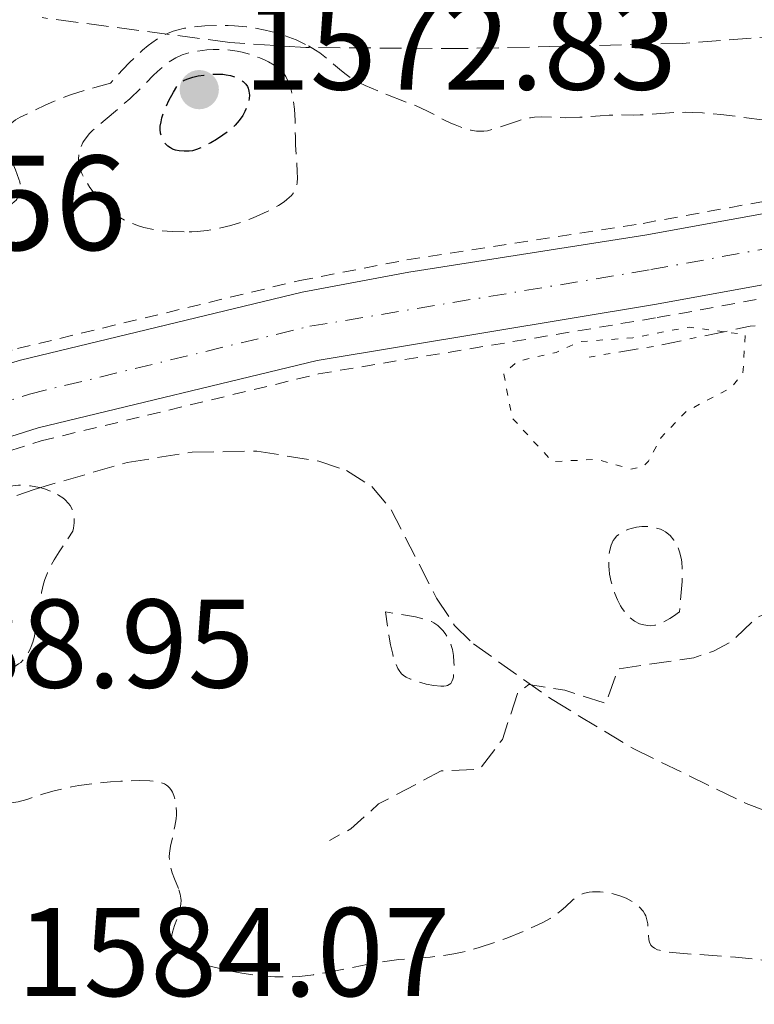
# Model space of a CAD drawing. Units: metres. Extents: x 678934 to 681820, y 4758527 to 4759971.
# Drawn here: x 680442 to 680500, y 4758998 to 4759076 of the extents above; entities that cross this region are included whole.
import ezdxf

# ---------------------------------------------------------------- set-up
doc = ezdxf.new("R2010")
doc.units = ezdxf.units.M
doc.header["$MEASUREMENT"] = 0
for name, pattern in [('DGN Style 2', [1.7399219301090239, 1.043953158065414, -0.6959687720436097]), ('DGN Style 3', [2.435890702152634, 1.739921930109024, -0.6959687720436097]), ('DGN Style 4', [2.7856150101045474, 1.391937544087219, -0.6959687720436097, 0.001739921930109024, -0.6959687720436097]), ('DGN Style 5', [1.217945351076317, 0.5219765790327072, -0.6959687720436097]), ('DGN Style 7', [3.4798438602180486, 1.565929737098122, -0.6959687720436097, 0.5219765790327072, -0.6959687720436097])]:
    doc.linetypes.add(name, pattern=pattern)
for name, color, linetype, lineweight in [('Carretera', 9, 'Continuous', 0), ('Cota de punto acotado terreno', 7, 'Continuous', 0), ('Curva de nivel auxiliar', 30, 'DGN Style 5', 0), ('Curva de nivel de depresión auxiliar', 9, 'DGN Style 3', 0), ('Curva de nivel de depresión directora', 30, 'DGN Style 3', 30), ('Curva de nivel de depresión intermedia', 30, 'DGN Style 3', 0), ('Eje de carretera', 7, 'DGN Style 4', 0), ('Escarpado', 30, 'DGN Style 7', 0), ('Línea blanca (vial)', 7, 'Continuous', 13), ('Línea de cuneta (fondo)', 4, 'DGN Style 2', 0), ('Punto acotado terreno (símbolo)', 7, 'Continuous', 0), ('Texto de Punto Kilométrico carretera', 7, 'Continuous', 0), ('Zona arbolada', 92, 'DGN Style 3', 0)]:
    doc.layers.add(name, color=color, linetype=linetype, lineweight=lineweight)
doc.styles.add('Style-Arial', font='arial.ttf')

# ---------------------------------------------------------------- blocks, each defined once
blk = doc.blocks.new('5PATER')
at = {"layer": 'Punto acotado terreno (símbolo)', "linetype": 'Continuous', "lineweight": 0}
h = blk.add_hatch(color=51, dxfattribs=at)
edge = h.paths.add_edge_path()
edge.add_ellipse((0, 0), major_axis=(-0.1095731443231308, -0.1110710700762829), ratio=0.9994222409660317, start_angle=0, end_angle=360)

msp = doc.modelspace()

# ---------------------------------------------------------------- linework, layer by layer
at = {"layer": 'Carretera', "color": 9, "linetype": 'Continuous', "lineweight": 0}
for points in [[(680609.120000001, 4759081.449999999, 1577.220000000001), (680587.3599999994, 4759073.74, 1577.399999999994), (680564.1499999993, 4759067.130000001, 1577.979999999996), (680551.7300000006, 4759064.449999998, 1578.910000000004), (680526.9100000011, 4759060.09, 1580.240000000005), (680492.5399999984, 4759053.84, 1580.490000000005), (680465.5899999988, 4759049.359999998, 1582.029999999999), (680443.4299999992, 4759044.01, 1583.149999999994), (680421.1000000021, 4759036.929999999, 1584.779999999999), (680403.5, 4759030.100000001, 1586.029999999999), (680389.9300000002, 4759023.910000001, 1586.889999999999), (680368.0900000002, 4759012.63, 1588.199999999997), (680328.5900000001, 4758990.810000001, 1591.410000000004), (680307.1799999994, 4758978.98, 1592.539999999994), (680291.39, 4758970.910000001, 1593.089999999997), (680288.6999999988, 4758969.63, 1593.080000000002), (680273.1399999999, 4758962.230000001, 1593.050000000003), (680260.2600000006, 4758956.829999999, 1593.529999999999), (680253.1400000015, 4758954.100000001, 1593.669999999998), (680232.5700000012, 4758946.560000001, 1593.050000000003)], [(680230.839999999, 4758951.869999999, 1593.050000000003), (680251.1999999993, 4758959.29, 1593.669999999998), (680270.88, 4758967.290000002, 1593.050000000003), (680275.3200000012, 4758969.399999999, 1593.059999999998), (680288.9400000025, 4758975.880000002, 1593.089999999997), (680304.5799999975, 4758983.87, 1592.539999999994), (680325.9100000003, 4758995.649999999, 1591.410000000004), (680365.4799999995, 4759017.51, 1588.199999999997), (680387.5100000018, 4759028.88, 1586.889999999999), (680401.3500000021, 4759035.21, 1586.029999999999), (680419.2000000001, 4759042.13, 1584.779999999999), (680430.6399999995, 4759045.980000001, 1583.970000000001), (680442.0100000021, 4759049.37, 1583.149999999994), (680464.3999999975, 4759054.770000001, 1582.029999999999), (680472.870000001, 4759056.380000002, 1581.559999999998), (680491.6299999988, 4759059.300000001, 1580.490000000005), (680525.9299999998, 4759065.540000002, 1580.240000000005), (680550.670000001, 4759069.88, 1578.910000000004), (680562.8599999994, 4759072.510000001, 1577.979999999996), (680574.7100000004, 4759075.689999999, 1577.619999999995), (680585.6200000005, 4759078.99, 1577.399999999994)]]:
    msp.add_polyline3d(points, dxfattribs=at)
at = {"layer": 'Curva de nivel auxiliar', "color": 30, "linetype": 'DGN Style 5', "lineweight": 0, "elevation": 1582.500000000001, "flags": 128}
msp.add_lwpolyline([(680497.9246527513, 4759051.636221107), (680495.1399999997, 4759052.010000001), (680490.6700000016, 4759051.159999998), (680486.4800000006, 4759050.850000001), (680484.5700000017, 4759049.999999999), (680481.5000000006, 4759049.289999999), (680480.420000001, 4759048.28), (680481.0800000004, 4759044.789999999), (680484.27, 4759041.330000001), (680487.8399999996, 4759041.500000001), (680490.5199999996, 4759040.73), (680491.4900000019, 4759040.91), (680491.9099999999, 4759041.349999999), (680492.9200000003, 4759043.250000001), (680494.9299999997, 4759045.329999999), (680498.4800000013, 4759047.199999998), (680499.42, 4759048.359999998), (680499.6100000001, 4759051.409999999), (680497.9246527513, 4759051.636221107)], dxfattribs=at)
at = {"layer": 'Curva de nivel de depresión auxiliar', "color": 9, "linetype": 'DGN Style 3', "lineweight": 0, "elevation": 1582.5, "flags": 128}
msp.add_lwpolyline([(680540.5643441797, 4759059.331914077), (680537.2000000014, 4759057.23), (680530.5200000004, 4759055.49), (680528.1399999999, 4759053.159999999), (680525.5000000001, 4759049.279999999), (680525.2800000011, 4759048.210000001), (680524.3500000013, 4759046.95), (680523.5100000009, 4759046.259999999), (680521.9000000015, 4759046.579999999), (680520.4000000017, 4759046.470000001), (680519.3700000013, 4759046), (680518.8000000013, 4759045.32), (680518.7099999997, 4759043.600000001), (680517.9299999997, 4759041.259999999), (680518.2400000002, 4759039.38), (680519.5000000009, 4759036.720000001), (680522.0500000013, 4759032.779999999), (680522.5400000009, 4759032.31), (680525.5700000017, 4759031.34), (680525.9900000019, 4759030.180000001), (680525.5100000014, 4759029.220000001), (680524.6200000017, 4759028.82), (680521.5900000008, 4759030.359999998), (680520.4199999997, 4759030.000000001), (680519.5000000009, 4759029.279999998), (680518.6800000007, 4759029.180000001), (680516.6300000009, 4759030.189999999), (680514.4699999995, 4759030.329999999), (680507.5300000015, 4759027.24), (680504.5800000011, 4759029.029999998), (680501.4699999997, 4759029.369999998), (680500.4999999997, 4759028.92), (680498.4700000001, 4759026.99), (680497.0700000009, 4759026.279999999), (680495.5100000007, 4759025.74), (680489.5100000015, 4759024.859999999), (680488.5200000014, 4759022.119999999), (680485.2700000014, 4759023.159999998), (680482.4100000004, 4759023.619999999), (680481.5000000006, 4759022.91), (680480.3099999992, 4759019.259999998), (680478.5099999999, 4759016.9), (680475.440000001, 4759016.75), (680470.4700000001, 4759014.130000001), (680468.2599999994, 4759012.15), (680466.5600000008, 4759011.24)], dxfattribs=at)
at = {"layer": 'Curva de nivel de depresión directora', "color": 30, "linetype": 'DGN Style 3', "lineweight": 30, "elevation": 1575, "flags": 128}
msp.add_lwpolyline([(680455.0299999993, 4759065.970000002), (680454.6099999992, 4759066), (680454.3200000008, 4759066.060000001), (680454.0899999985, 4759066.15), (680453.9299999997, 4759066.240000002), (680453.7300000007, 4759066.369999999), (680453.5899999999, 4759066.500000001), (680453.4400000002, 4759066.680000001), (680453.2999999993, 4759066.920000001), (680453.2100000001, 4759067.130000002), (680453.1499999996, 4759067.400000002), (680453.1200000006, 4759067.699999999), (680453.1200000006, 4759067.960000001), (680453.1799999987, 4759068.32), (680453.239999999, 4759068.62), (680453.3799999999, 4759069.020000001), (680453.5899999999, 4759069.539999999), (680453.8099999989, 4759070.000000001), (680454.1699999988, 4759070.660000001), (680454.6000000002, 4759071.390000002), (680454.779999999, 4759071.500000001), (680455.0199999983, 4759071.619999999), (680455.3899999993, 4759071.760000001), (680455.7000000001, 4759071.860000002), (680456.1400000004, 4759071.960000002), (680456.5800000007, 4759072.02), (680457.1999999997, 4759072.090000001), (680457.7199999985, 4759072.100000001), (680458.0800000003, 4759072.090000001), (680458.3499999986, 4759072.050000001), (680458.6900000006, 4759071.980000001), (680458.9400000009, 4759071.920000002), (680459.2400000005, 4759071.800000001), (680459.5099999986, 4759071.66), (680459.7099999998, 4759071.520000001), (680459.9199999999, 4759071.300000003), (680460.0400000006, 4759071.130000004), (680460.0999999987, 4759070.990000002), (680460.1700000003, 4759070.760000002), (680460.1999999994, 4759070.430000001), (680460.1900000004, 4759070.170000001), (680460.1500000001, 4759069.960000001), (680460.0400000006, 4759069.600000001), (680459.8499999985, 4759069.140000001), (680459.6699999997, 4759068.810000002), (680459.3900000001, 4759068.42), (680459.0700000006, 4759068.050000003), (680458.8400000003, 4759067.820000002), (680458.5599999987, 4759067.59), (680458.0899999995, 4759067.240000002), (680457.5799999997, 4759066.900000001), (680457.1500000006, 4759066.65), (680456.5599999982, 4759066.350000001), (680456.0099999984, 4759066.119999999), (680455.6699999986, 4759066.010000002), (680455.4200000005, 4759065.980000001), (680455.0299999993, 4759065.970000002)], dxfattribs=at)
at = {"layer": 'Curva de nivel de depresión intermedia', "color": 30, "linetype": 'DGN Style 3', "lineweight": 0, "flags": 128}
for points, elevation in [([(680464.890000001, 4759074.349999999), (680465.4499999997, 4759074.009999999), (680465.8000000007, 4759073.779999998), (680466.4400000023, 4759073.289999999), (680466.8800000005, 4759072.9), (680467.5100000006, 4759072.349999999), (680467.8800000016, 4759072.069999998), (680468.5499999999, 4759071.630000001), (680468.9400000012, 4759071.419999998), (680469.3900000004, 4759071.199999999), (680470.4000000008, 4759070.759999999), (680473.3900000014, 4759069.599999999), (680474.3500000003, 4759069.17), (680475.5999999997, 4759068.499999999), (680476.2200000011, 4759068.210000001), (680476.5600000009, 4759068.07), (680477.0800000017, 4759067.869999999), (680477.8100000003, 4759067.659999999), (680478.2400000017, 4759067.580000001), (680478.4400000006, 4759067.560000001), (680478.8400000008, 4759067.569999999), (680479.1200000001, 4759067.609999999), (680479.7400000015, 4759067.779999999), (680481.5800000011, 4759068.400000001), (680482.2300000016, 4759068.58), (680482.5500000011, 4759068.640000001), (680482.8500000007, 4759068.680000001), (680483.4400000008, 4759068.709999999), (680484.6400000011, 4759068.649999999), (680485.3200000006, 4759068.640000001), (680486.4699999995, 4759068.680000001), (680488.0800000011, 4759068.800000001), (680488.8000000007, 4759068.84), (680489.7199999995, 4759068.859999999), (680490.7499999999, 4759068.850000001), (680491.2500000005, 4759068.859999999), (680493.9300000004, 4759069.050000002), (680494.8700000015, 4759069.069999999), (680495.380000001, 4759069.060000001), (680496.2200000016, 4759069.020000001), (680497.660000001, 4759068.899999999), (680501.1500000001, 4759068.449999998), (680502.3200000013, 4759068.339999998), (680502.8800000001, 4759068.31), (680503.4099999999, 4759068.289999999), (680504.4300000013, 4759068.32), (680505.4400000017, 4759068.42), (680506.1500000001, 4759068.529999998), (680507.7400000016, 4759068.850000001), (680510.7100000001, 4759069.529999999), (680512.3700000007, 4759069.869999999), (680514.0700000017, 4759070.140000001), (680514.9200000011, 4759070.24), (680515.7600000014, 4759070.31), (680516.3100000013, 4759070.34), (680517.390000001, 4759070.369999998), (680518.9199999998, 4759070.350000001), (680520.7400000015, 4759070.29), (680521.5300000005, 4759070.259999998), (680522.4500000014, 4759070.259999998), (680522.8600000005, 4759070.279999998), (680523.4200000014, 4759070.33), (680524.2000000015, 4759070.46), (680524.5800000015, 4759070.550000001), (680525.3300000003, 4759070.8), (680526.1200000015, 4759071.140000002), (680526.6700000013, 4759071.409999999), (680527.3900000011, 4759071.800000001), (680527.7500000009, 4759072.009999999), (680528.4999999999, 4759072.509999999), (680528.8399999995, 4759072.76), (680529.1700000003, 4759073.01), (680529.7500000015, 4759073.529999998), (680530.2900000003, 4759074.060000001), (680531.0200000011, 4759074.82), (680531.4099999999, 4759075.220000001), (680532.2900000006, 4759076.07), (680532.7700000012, 4759076.51), (680533.510000001, 4759077.13), (680534.2599999999, 4759077.679999999), (680534.6399999999, 4759077.920000001), (680535.0100000009, 4759078.140000001), (680535.7199999995, 4759078.48), (680536.4000000011, 4759078.740000002), (680536.8100000002, 4759078.869999998), (680537.5400000011, 4759079.060000001), (680538.4100000006, 4759079.250000001), (680538.8200000018, 4759079.3), (680539.5500000005, 4759079.34), (680541.6600000005, 4759079.349999999), (680542.9200000011, 4759079.42), (680544.2100000009, 4759079.57), (680545.4100000011, 4759079.730000001), (680546.0300000003, 4759079.789999999), (680547.0200000005, 4759079.850000001), (680547.53, 4759079.859999998), (680548.5899999996, 4759079.829999999), (680550.6300000005, 4759079.710000001), (680551.5100000009, 4759079.659999999), (680552.5999999995, 4759079.669999998), (680553.8900000014, 4759079.749999999)], 1585), ([(680417.9500000001, 4759066.619999999), (680418.8200000017, 4759066.729999999), (680420.3400000016, 4759066.949999998), (680420.7900000009, 4759066.98), (680421.0000000009, 4759066.98), (680421.41, 4759066.939999999), (680421.6100000012, 4759066.890000001), (680421.9000000019, 4759066.789999999), (680422.1699999999, 4759066.640000001), (680422.350000001, 4759066.519999999), (680422.6900000008, 4759066.230000001), (680423.0100000004, 4759065.909999998), (680423.6200000006, 4759065.24), (680424.0400000009, 4759064.8), (680424.2400000021, 4759064.63), (680424.6399999999, 4759064.359999999), (680425.030000001, 4759064.160000001), (680425.5700000019, 4759063.92), (680425.8600000002, 4759063.779999998), (680426.3200000006, 4759063.529999998), (680427.0000000002, 4759063.130000001), (680427.3800000001, 4759062.930000001), (680428.0100000005, 4759062.640000001), (680428.3600000015, 4759062.520000001), (680428.7300000002, 4759062.410000001), (680429.5100000004, 4759062.240000002), (680430.3200000017, 4759062.140000001), (680430.8500000014, 4759062.09), (680431.8300000004, 4759062.08), (680432.7400000001, 4759062.140000001), (680433.4100000006, 4759062.209999999), (680433.7200000014, 4759062.220000001), (680434.1600000017, 4759062.199999998), (680434.3899999997, 4759062.16), (680434.8500000001, 4759062.04), (680435.9700000001, 4759061.710000001), (680436.6800000007, 4759061.559999999), (680437.5200000012, 4759061.460000001), (680438.1200000002, 4759061.420000001), (680438.9299999994, 4759061.409999999), (680439.3300000017, 4759061.420000001), (680440.1299999997, 4759061.480000001), (680440.4699999995, 4759061.53), (680440.7700000012, 4759061.590000001), (680440.940000001, 4759061.640000001), (680441.2200000006, 4759061.749999999), (680441.3300000001, 4759061.81), (680441.5199999999, 4759061.949999998), (680441.6600000008, 4759062.09), (680441.8500000008, 4759062.399999999), (680441.9700000014, 4759062.71), (680442.0000000005, 4759062.890000002), (680442.0099999994, 4759063.180000001), (680441.9500000014, 4759063.539999999), (680441.890000001, 4759063.75), (680441.6100000016, 4759064.500000001), (680441.16, 4759065.66), (680440.9800000013, 4759066.230000001), (680440.9299999998, 4759066.49), (680440.8800000006, 4759066.99), (680440.9100000019, 4759067.42), (680440.9800000013, 4759067.679999999), (680441.0400000016, 4759067.829999999), (680441.2000000003, 4759068.109999998), (680441.320000001, 4759068.24), (680441.6100000016, 4759068.460000001), (680441.9800000003, 4759068.67), (680442.6200000019, 4759068.970000001), (680442.9999999997, 4759069.159999998), (680443.9699999997, 4759069.640000001), (680444.6400000004, 4759069.930000001), (680445.4900000019, 4759070.27), (680446.0000000015, 4759070.449999998), (680447.2100000007, 4759070.84), (680447.9300000004, 4759071.05), (680449.1599999998, 4759071.390000001), (680450.1299999999, 4759072.449999999), (680450.6999999998, 4759073.039999999), (680451.0599999997, 4759073.390000001), (680451.7200000013, 4759074), (680452.1700000007, 4759074.369999999), (680452.4500000001, 4759074.59), (680452.9700000008, 4759074.949999998), (680453.2200000011, 4759075.100000001), (680453.6900000004, 4759075.34), (680454.1399999999, 4759075.509999999), (680454.4400000015, 4759075.599999998), (680455.0400000005, 4759075.739999999), (680455.5600000013, 4759075.830000001), (680456.6500000021, 4759075.939999998), (680457.7699999998, 4759075.980000001), (680458.5200000008, 4759075.969999999), (680459.0100000004, 4759075.939999998), (680459.9700000014, 4759075.859999999), (680460.49, 4759075.779999999), (680461.4600000001, 4759075.599999998), (680462.3499999996, 4759075.369999998), (680462.9100000006, 4759075.199999998), (680463.9099999998, 4759074.82), (680464.2500000016, 4759074.659999999), (680464.890000001, 4759074.349999999)], 1585), ([(680455.0100000014, 4759059.569999999), (680454.0599999994, 4759059.59), (680453.1300000016, 4759059.680000001), (680452.6800000002, 4759059.739999999), (680451.8100000008, 4759059.930000001), (680451.4000000017, 4759060.050000001), (680450.8099999994, 4759060.260000001), (680450.2800000019, 4759060.5), (680449.950000001, 4759060.689999999), (680449.360000001, 4759061.09), (680449.0900000005, 4759061.310000001), (680448.61, 4759061.76), (680448.1900000019, 4759062.220000001), (680447.9500000007, 4759062.529999999), (680447.5300000003, 4759063.099999999), (680447.060000001, 4759063.859999999), (680446.8900000011, 4759064.199999999), (680446.7100000001, 4759064.670000001), (680446.6600000008, 4759064.890000001), (680446.6200000006, 4759065.350000001), (680446.6600000008, 4759065.770000001), (680446.7000000012, 4759065.989999999), (680446.8200000017, 4759066.32), (680446.9800000006, 4759066.66), (680447.0800000011, 4759066.83), (680447.3300000014, 4759067.179999998), (680447.4800000011, 4759067.349999998), (680447.7300000016, 4759067.619999998), (680448.030000001, 4759067.889999999), (680448.7300000007, 4759068.48), (680449.9600000001, 4759069.500000001), (680450.6999999998, 4759070.149999999), (680451.5400000003, 4759070.940000001), (680451.9900000017, 4759071.390000001), (680452.5500000005, 4759071.98), (680452.8900000004, 4759072.310000001), (680453.5200000006, 4759072.849999999), (680453.8200000002, 4759073.07), (680454.360000001, 4759073.400000001), (680454.8700000007, 4759073.630000001), (680455.2000000015, 4759073.740000002), (680455.8400000008, 4759073.890000001), (680456.4900000012, 4759073.989999999), (680456.8300000009, 4759074.020000001), (680457.3300000017, 4759074.060000001), (680458.0900000016, 4759074.060000001), (680458.8600000005, 4759073.989999999), (680459.2400000005, 4759073.929999999), (680459.6200000005, 4759073.850000001), (680460.3500000013, 4759073.640000001), (680461.0399999998, 4759073.390000001), (680461.4600000001, 4759073.2), (680461.7100000003, 4759073.07), (680462.1600000019, 4759072.82), (680462.3699999996, 4759072.679999999), (680462.7100000017, 4759072.399999999), (680462.9599999997, 4759072.119999998), (680463.0900000017, 4759071.91), (680463.2999999997, 4759071.460000001), (680463.4900000017, 4759070.929999999), (680463.57, 4759070.619999998), (680463.6700000007, 4759070.130000001), (680463.78, 4759069.319999999), (680463.8300000015, 4759068.41), (680463.8600000006, 4759067.119999998), (680463.8800000007, 4759066.470000001), (680463.940000001, 4759065.509999999), (680464.0100000004, 4759064.349999999), (680464.0199999993, 4759063.869999998), (680463.9900000002, 4759063.470000001), (680463.9600000011, 4759063.289999999), (680463.8700000017, 4759062.989999999), (680463.7900000013, 4759062.810000001), (680463.7199999997, 4759062.690000001), (680463.540000001, 4759062.470000001), (680463.19, 4759062.130000001), (680462.9599999997, 4759061.949999998), (680462.5199999994, 4759061.67), (680461.6100000021, 4759061.179999999), (680460.500000001, 4759060.679999999), (680459.8399999995, 4759060.430000001), (680458.7400000021, 4759060.079999999), (680457.9400000018, 4759059.880000001), (680457.5199999993, 4759059.8), (680456.86, 4759059.689999999), (680456.0500000009, 4759059.61), (680455.6399999995, 4759059.579999999), (680455.0100000014, 4759059.569999999)], 1580), ([(680444.4000000011, 4759038.970000001), (680443.9100000015, 4759039.149999999), (680443.5200000004, 4759039.259999999), (680442.8200000008, 4759039.399999999), (680442.2199999995, 4759039.46), (680441.8500000008, 4759039.449999998), (680441.1800000002, 4759039.369999998), (680440.4699999995, 4759039.209999999), (680439.4300000002, 4759038.970000001), (680438.820000002, 4759038.880000001), (680437.7100000011, 4759038.789999999), (680435.9800000011, 4759038.7), (680435.0500000013, 4759038.630000001), (680433.7900000006, 4759038.49), (680433.1400000004, 4759038.38), (680432.15, 4759038.189999998), (680431.1399999999, 4759037.939999999), (680430.6300000001, 4759037.800000002), (680429.0499999998, 4759037.289999999), (680426.9600000001, 4759036.59), (680425.9600000008, 4759036.279999999), (680425.4900000015, 4759036.160000001), (680424.5900000007, 4759035.96), (680423.7800000015, 4759035.83), (680423.2800000008, 4759035.77), (680422.4400000004, 4759035.720000001), (680421.9900000012, 4759035.73), (680421.8100000002, 4759035.759999998), (680421.5799999998, 4759035.83), (680421.41, 4759035.949999998), (680421.2800000004, 4759036.239999999), (680421.2600000004, 4759036.38), (680421.2800000004, 4759036.619999999), (680421.3400000007, 4759036.909999999), (680421.5599999998, 4759037.619999998), (680421.7000000007, 4759037.980000001), (680422.0500000014, 4759038.77), (680422.3700000012, 4759039.399999999), (680422.9299999999, 4759040.4), (680423.2300000016, 4759040.899999999), (680423.8799999999, 4759041.9), (680425.7000000017, 4759044.560000001), (680426.8100000002, 4759046.269999999), (680427.1200000008, 4759046.670000001), (680427.2800000019, 4759046.840000001), (680427.4600000007, 4759046.999999999), (680427.8499999996, 4759047.300000001), (680428.2899999999, 4759047.58), (680428.9699999995, 4759047.989999999), (680429.3600000006, 4759048.220000001), (680430.6300000001, 4759049.050000001), (680431.2600000005, 4759049.5), (680432.0700000018, 4759050.130000001), (680432.4299999995, 4759050.449999998), (680432.5600000013, 4759050.600000001), (680432.7000000001, 4759050.800000001), (680432.7600000004, 4759050.989999999), (680432.7100000011, 4759051.199999999), (680432.5999999993, 4759051.34), (680432.4400000006, 4759051.460000001), (680432.2199999993, 4759051.59), (680431.6200000005, 4759051.829999999), (680430.8899999994, 4759052.050000001), (680430.3500000007, 4759052.180000001), (680429.26, 4759052.390000001), (680428.5900000016, 4759052.48), (680428.2600000009, 4759052.5), (680427.7900000014, 4759052.509999999), (680427.3300000011, 4759052.489999998), (680427.1100000021, 4759052.46), (680426.6600000004, 4759052.369999998), (680426.4300000002, 4759052.300000001), (680426.0900000005, 4759052.180000001), (680425.7500000007, 4759052.039999999), (680425.0600000002, 4759051.680000001), (680423.2400000006, 4759050.56), (680423.0000000015, 4759050.430000001), (680422.6100000005, 4759050.249999999), (680422.2800000017, 4759050.159999999), (680422.0700000017, 4759050.140000001), (680421.6800000004, 4759050.180000001), (680421.3699999999, 4759050.249999999), (680420.9299999995, 4759050.350000001), (680420.7000000015, 4759050.380000001), (680420.3700000006, 4759050.380000001), (680420.2200000009, 4759050.350000001), (680420.0599999999, 4759050.300000001), (680419.7500000015, 4759050.130000001), (680419.0099999994, 4759049.679999999), (680418.5199999999, 4759049.46), (680418.2200000006, 4759049.359999999), (680417.5300000019, 4759049.179999999), (680416.4099999999, 4759048.890000001), (680415.7700000006, 4759048.689999999), (680415.0599999998, 4759048.430000001), (680414.6900000012, 4759048.28), (680414.1100000021, 4759048.019999999), (680412.8600000005, 4759047.399999999), (680411.1200000015, 4759046.489999999), (680410.2499999999, 4759046.060000001), (680409.3900000014, 4759045.66)], 1585), ([(680454.5800000001, 4759007.419999998), (680454.2500000015, 4759008.189999999), (680454.0700000006, 4759008.659999999), (680453.980000001, 4759008.939999999), (680453.8800000005, 4759009.439999999), (680453.8400000002, 4759009.939999999), (680453.8600000005, 4759010.230000001), (680453.9400000009, 4759010.789999999), (680454.2900000017, 4759012.369999999), (680454.3800000012, 4759012.96), (680454.4000000014, 4759013.259999999), (680454.4100000003, 4759013.51), (680454.3900000001, 4759013.999999999), (680454.3400000009, 4759014.34), (680454.2000000001, 4759014.810000001), (680454.0800000017, 4759015.080000001), (680454.0100000001, 4759015.21), (680453.8800000005, 4759015.38), (680453.7199999995, 4759015.55), (680453.6200000012, 4759015.619999999), (680453.4600000002, 4759015.720000001), (680453.1800000009, 4759015.829999999), (680453.0100000009, 4759015.880000001), (680452.630000001, 4759015.939999999), (680452.2900000013, 4759015.970000001), (680451.4500000009, 4759015.99), (680449.9900000013, 4759015.939999999), (680449.170000001, 4759015.880000001), (680447.9000000014, 4759015.76), (680446.6600000008, 4759015.59), (680446.0799999997, 4759015.489999999), (680445.540000001, 4759015.38), (680444.5799999998, 4759015.15), (680443.7700000008, 4759014.899999999), (680442.8800000012, 4759014.609999999), (680442.5100000001, 4759014.48), (680441.8300000007, 4759014.300000001), (680441.4500000007, 4759014.24), (680441.2200000006, 4759014.210000001), (680440.7700000012, 4759014.210000001), (680440.3200000018, 4759014.249999999), (680440.0900000016, 4759014.300000001), (680439.8800000015, 4759014.390000001), (680439.780000001, 4759014.449999998), (680439.5900000011, 4759014.59), (680439.5000000015, 4759014.689999999), (680439.3800000009, 4759014.849999999), (680439.2800000003, 4759015.05), (680439.1200000015, 4759015.539999999), (680439.0000000009, 4759016.119999998), (680438.7999999997, 4759017.4), (680438.5800000007, 4759018.689999999), (680438.5000000002, 4759019.350000001), (680438.4600000001, 4759020.039999999), (680438.4700000011, 4759020.409999999), (680438.5300000014, 4759021.09), (680438.5800000007, 4759021.439999999), (680438.6800000012, 4759021.960000001), (680438.820000002, 4759022.460000001), (680438.9100000014, 4759022.699999998), (680439.0999999992, 4759023.140000001), (680439.2100000011, 4759023.349999999), (680439.3899999999, 4759023.63), (680439.5900000011, 4759023.869999999), (680439.7300000017, 4759024.01), (680440.0300000014, 4759024.249999999), (680440.5200000008, 4759024.529999998), (680441.1700000013, 4759024.849999999), (680441.4800000018, 4759025.01), (680441.8600000018, 4759025.249999999), (680442.0300000019, 4759025.380000001), (680442.2799999999, 4759025.619999999), (680442.5000000012, 4759025.899999999), (680442.5999999995, 4759026.06), (680442.7900000017, 4759026.42), (680442.87, 4759026.63), (680442.9900000007, 4759026.970000001), (680443.1000000002, 4759027.350000001), (680443.27, 4759028.21), (680443.5499999995, 4759030.07), (680443.6900000003, 4759030.930000001), (680443.8400000001, 4759031.609999999), (680443.9400000006, 4759031.949999999), (680444.1600000019, 4759032.499999999), (680444.4800000016, 4759033.140000001), (680444.6900000017, 4759033.51), (680445.0800000007, 4759034.149999999), (680446.1800000003, 4759035.79), (680446.2300000016, 4759036.029999998), (680446.2899999998, 4759036.469999999), (680446.2899999998, 4759036.859999998), (680446.2500000017, 4759037.109999998), (680446.2200000006, 4759037.260000001), (680446.110000001, 4759037.54), (680445.9600000012, 4759037.83), (680445.8300000017, 4759038), (680445.540000001, 4759038.310000001), (680445.3800000001, 4759038.439999999), (680445.0300000014, 4759038.67), (680444.6600000004, 4759038.87), (680444.4000000011, 4759038.970000001)], 1585), ([(680492.0599999997, 4759028.289999999), (680491.8400000005, 4759028.3), (680491.4200000004, 4759028.38), (680491.2000000014, 4759028.449999999), (680490.8000000013, 4759028.659999999), (680490.4400000013, 4759028.930000001), (680490.2200000001, 4759029.149999999), (680490.0800000015, 4759029.31), (680489.8300000011, 4759029.660000001), (680489.7000000015, 4759029.88), (680489.4600000001, 4759030.350000001), (680489.25, 4759030.84), (680489.1300000015, 4759031.17), (680488.9500000004, 4759031.779999999), (680488.8200000008, 4759032.390000001), (680488.7800000006, 4759032.759999999), (680488.7600000005, 4759033), (680488.7600000005, 4759033.499999999), (680488.8000000007, 4759034.029999998), (680488.85, 4759034.300000001), (680488.9500000004, 4759034.699999999), (680489.1200000005, 4759035.07), (680489.2300000021, 4759035.230000001), (680489.3700000007, 4759035.390000001), (680489.6900000003, 4759035.650000001), (680490.0700000003, 4759035.859999999), (680490.3499999996, 4759035.96), (680490.5500000009, 4759036.02), (680490.9600000001, 4759036.109999999), (680491.3900000014, 4759036.160000001), (680491.6100000005, 4759036.17), (680491.9299999999, 4759036.160000001), (680492.4100000005, 4759036.09), (680492.8600000021, 4759035.949999998), (680493.0699999998, 4759035.850000001), (680493.2700000011, 4759035.74), (680493.6300000009, 4759035.45), (680493.9400000017, 4759035.09), (680494.0600000002, 4759034.9), (680494.2700000004, 4759034.5), (680494.390000001, 4759034.16), (680494.5200000005, 4759033.659999999), (680494.5600000008, 4759033.369999999), (680494.600000001, 4759032.84), (680494.5800000009, 4759031.789999999), (680494.4700000014, 4759030.32), (680494.3700000008, 4759029.390000001), (680493.9000000014, 4759029.039999999), (680493.6199999999, 4759028.850000001), (680493.1000000013, 4759028.57), (680492.870000001, 4759028.470000001), (680492.4400000018, 4759028.34), (680492.0599999997, 4759028.289999999)], 1580), ([(680475.4200000009, 4759023.489999999), (680474.870000001, 4759023.539999999), (680474.2499999997, 4759023.659999999), (680473.8200000006, 4759023.779999998), (680473.0000000002, 4759024.050000001), (680472.6700000018, 4759024.189999999), (680472.5199999998, 4759024.279999998), (680472.3000000007, 4759024.46), (680472.0999999995, 4759024.720000001), (680472.000000001, 4759024.88), (680471.8100000012, 4759025.3), (680471.7199999995, 4759025.56), (680471.5899999999, 4759026.02), (680471.410000001, 4759026.769999999), (680471.3300000007, 4759027.220000001), (680471.2000000009, 4759028), (680471.0199999998, 4759029.390000001), (680471.9699999997, 4759029.24), (680473.3900000014, 4759028.99), (680474.280000001, 4759028.76), (680474.6699999999, 4759028.619999999), (680474.870000001, 4759028.519999999), (680475.1799999995, 4759028.3), (680475.4500000001, 4759028.05), (680475.5800000018, 4759027.910000001), (680475.7600000007, 4759027.679999998), (680475.9999999999, 4759027.300000001), (680476.190000002, 4759026.88), (680476.2700000004, 4759026.65), (680476.3300000007, 4759026.410000001), (680476.42, 4759025.930000001), (680476.4600000003, 4759025.430000001), (680476.4700000014, 4759025.119999999), (680476.4400000002, 4759024.529999998), (680476.4100000011, 4759024.199999998), (680476.3700000008, 4759024.050000001), (680476.3000000016, 4759023.869999999), (680476.200000001, 4759023.710000001), (680475.9500000007, 4759023.55), (680475.8400000011, 4759023.519999999), (680475.6500000011, 4759023.489999999), (680475.4200000009, 4759023.489999999)], 1580), ([(680524.2500000007, 4758999.100000001), (680520.0700000009, 4758998.949999999), (680518.6000000001, 4758998.949999999), (680517.8200000002, 4758998.970000001), (680516.6199999999, 4758999.03), (680514.7600000001, 4758999.169999998), (680512.8500000013, 4758999.390000001), (680511.8800000012, 4758999.529999998), (680510.92, 4758999.689999999), (680509.0200000001, 4759000.050000002), (680507.2000000007, 4759000.429999999), (680504.9800000011, 4759000.930000001), (680503.990000001, 4759001.16), (680502.0900000011, 4759001.539999999), (680500.9900000015, 4759001.720000001), (680500.2800000006, 4759001.819999999), (680498.8300000001, 4759001.970000002), (680497.0400000019, 4759002.09), (680494.7300000007, 4759002.249999999), (680493.7899999997, 4759002.329999999), (680493.0699999998, 4759002.439999999), (680492.7999999995, 4759002.51), (680492.6400000007, 4759002.550000001), (680492.3900000004, 4759002.67), (680492.2000000004, 4759002.800000001), (680492.110000001, 4759002.91), (680491.9900000005, 4759003.16), (680491.9500000001, 4759003.34), (680491.9099999999, 4759003.719999999), (680491.8600000007, 4759004.600000001), (680491.7700000012, 4759005.029999999), (680491.7000000019, 4759005.239999999), (680491.6300000005, 4759005.369999999), (680491.4800000007, 4759005.619999999), (680491.1800000012, 4759005.960000001), (680490.9300000009, 4759006.17), (680490.7600000009, 4759006.300000001), (680490.3699999999, 4759006.52), (680490.1300000006, 4759006.640000001), (680489.6299999999, 4759006.830000001), (680489.1000000002, 4759006.989999999), (680488.7500000015, 4759007.060000001), (680488.0800000011, 4759007.15), (680487.4800000021, 4759007.159999999), (680487.2100000015, 4759007.13), (680486.8300000015, 4759007.05), (680486.6600000017, 4759006.989999999), (680486.3399999997, 4759006.84), (680486.19, 4759006.739999999), (680485.9100000006, 4759006.509999999), (680485.3300000017, 4759005.960000001), (680484.9900000021, 4759005.659999999), (680484.440000002, 4759005.26), (680484.0900000011, 4759005.039999999), (680483.4600000009, 4759004.699999998), (680482.1800000002, 4759004.100000001), (680480.6600000003, 4759003.480000001), (680479.8100000008, 4759003.17), (680478.4699999997, 4759002.73), (680477.1100000007, 4759002.359999998), (680476.4500000014, 4759002.220000001), (680475.8000000009, 4759002.11), (680474.5600000004, 4759001.96), (680472.0900000005, 4759001.770000001), (680470.7500000016, 4759001.600000001), (680470.0400000009, 4759001.48), (680468.5299999998, 4759001.17), (680466.390000001, 4759000.74), (680465.2900000011, 4759000.57), (680464.1800000002, 4759000.439999998), (680463.6200000015, 4759000.409999999), (680462.780000001, 4759000.390000002), (680462.2300000011, 4759000.409999999), (680461.1400000004, 4759000.480000001), (680460.6200000017, 4759000.539999999), (680459.6100000016, 4759000.680000001), (680458.6700000004, 4759000.859999998), (680458.1000000006, 4759000.99), (680457.0900000002, 4759001.24), (680456.6200000008, 4759001.380000001), (680455.8600000008, 4759001.649999999), (680455.32, 4759001.890000001), (680455.0400000005, 4759002.039999999), (680454.6200000005, 4759002.349999999), (680454.2900000017, 4759002.67), (680454.1700000011, 4759002.84), (680454.0700000006, 4759003.04), (680454.0400000014, 4759003.140000001), (680454.0100000001, 4759003.38), (680454.0100000001, 4759003.509999999), (680454.0400000014, 4759003.719999999), (680454.0900000005, 4759003.949999999), (680454.2600000005, 4759004.48), (680454.530000001, 4759005.239999999), (680454.6500000015, 4759005.630000001), (680454.7300000021, 4759006.02), (680454.7600000012, 4759006.199999998), (680454.77, 4759006.470000001), (680454.7600000012, 4759006.640000001), (680454.7099999997, 4759006.969999999), (680454.5800000001, 4759007.419999998)], 1585)]:
    msp.add_lwpolyline(points, dxfattribs=dict(at, elevation=elevation))
at = {"layer": 'Eje de carretera', "color": 7, "linetype": 'DGN Style 4', "lineweight": 0}
msp.add_polyline3d([(680231.7100000002, 4758949.220000001, 1593.050000000003), (680252.1700000011, 4758956.7, 1593.669999999998), (680272.0100000005, 4758964.76, 1593.050000000003), (680282.0100000007, 4758969.520000001, 1593.070000000007), (680290.1700000013, 4758973.400000001, 1593.089999999997), (680305.879999998, 4758981.430000001, 1592.539999999994), (680327.2499999986, 4758993.230000001, 1591.410000000004), (680366.7899999989, 4759015.070000002, 1588.199999999997), (680388.7199999982, 4759026.400000002, 1586.89), (680402.4299999989, 4759032.66, 1586.029999999999), (680420.1499999972, 4759039.529999999, 1584.779999999999), (680442.719999998, 4759046.690000001, 1583.149999999994), (680465.0000000005, 4759052.07, 1582.029999999999), (680492.0899999987, 4759056.57, 1580.490000000005), (680526.4200000011, 4759062.820000002, 1580.240000000005), (680551.1999999981, 4759067.170000002, 1578.910000000004), (680563.5100000016, 4759069.82, 1577.979999999996), (680586.4899999971, 4759076.369999999, 1577.399999999994), (680608.1200000015, 4759084.029999999, 1577.220000000001)], dxfattribs=at)
at = {"layer": 'Escarpado', "color": 30, "linetype": 'DGN Style 7', "lineweight": 0, "extrusion": (-0.1367722184105905, 0.8468338824692794, 0.5139705592473682), "elevation": 3937866.761100571, "flags": 128}
msp.add_lwpolyline([(-1430603.496804306, -2357595.43729978), (-1430596.1338538, -2357596.110760645), (-1430594.02576516, -2357595.918293294)], dxfattribs=at)
at = {"layer": 'Escarpado', "color": 30, "linetype": 'DGN Style 7', "lineweight": 0, "extrusion": (-0.1704750155900498, 0.9326819801559142, 0.3178719757261013), "elevation": 4323177.113634683, "flags": 128}
msp.add_lwpolyline([(-1525088.327742597, -1447721.535868496), (-1525082.899005105, -1447721.087724922), (-1525077.417148924, -1447721.393588976)], dxfattribs=at)
at = {"layer": 'Línea blanca (vial)', "color": 7, "linetype": 'Continuous', "lineweight": 13}
for points in [[(680740.699999999, 4759145.900000001, 1575.539999999993), (680720.550000001, 4759133.210000002, 1576.130000000005), (680709.3900000007, 4759127.000000001, 1575.610000000001), (680667.3400000003, 4759106.910000001, 1576.020000000004), (680632.6200000012, 4759091.430000001, 1577.25), (680609.1200000005, 4759081.45, 1577.220000000001), (680587.3599999989, 4759073.740000002, 1577.399999999994), (680564.1499999987, 4759067.130000002, 1577.979999999996), (680551.73, 4759064.449999999, 1578.910000000004), (680526.9100000005, 4759060.090000001, 1580.240000000005), (680492.5399999979, 4759053.840000001, 1580.490000000005), (680465.5899999985, 4759049.359999999, 1582.029999999999), (680443.4299999988, 4759044.010000001, 1583.149999999994), (680421.1000000016, 4759036.930000001, 1584.779999999999), (680403.4999999995, 4759030.100000001, 1586.029999999999), (680389.9299999997, 4759023.910000003, 1586.89), (680368.0899999997, 4759012.630000001, 1588.199999999997)], [(680230.8399999985, 4758951.87, 1593.050000000003), (680251.1999999988, 4758959.290000001, 1593.669999999998), (680270.8799999995, 4758967.290000003, 1593.050000000003), (680275.3200000008, 4758969.4, 1593.059999999998), (680288.940000002, 4758975.880000004, 1593.089999999997), (680304.579999997, 4758983.870000001, 1592.539999999994), (680325.9099999998, 4758995.65, 1591.410000000004), (680365.479999999, 4759017.510000001, 1588.199999999997), (680387.5100000012, 4759028.880000001, 1586.89), (680401.3500000016, 4759035.210000001, 1586.029999999999), (680419.1999999994, 4759042.130000001, 1584.779999999999), (680430.6399999991, 4759045.980000002, 1583.970000000001), (680442.0100000016, 4759049.370000001, 1583.149999999994), (680464.3999999971, 4759054.770000001, 1582.029999999999), (680472.8700000006, 4759056.380000004, 1581.559999999998), (680491.6299999983, 4759059.300000002, 1580.490000000005), (680525.9299999992, 4759065.540000002, 1580.240000000005), (680550.6700000005, 4759069.880000001, 1578.910000000004), (680562.8599999989, 4759072.510000002, 1577.979999999996), (680574.7099999998, 4759075.689999999, 1577.619999999995), (680585.62, 4759078.990000002, 1577.399999999994)]]:
    msp.add_polyline3d(points, dxfattribs=at)
at = {"layer": 'Línea de cuneta (fondo)', "color": 4, "linetype": 'DGN Style 2', "lineweight": 0}
for points in [[(680232.8700000001, 4758945.529999999, 1594.440600000002), (680253.5, 4758953.100000001, 1594.885399999999), (680273.5999999996, 4758961.27, 1594.559399999999), (680292.4500000002, 4758970.26, 1594.181200000006), (680307.7400000002, 4758978.07, 1593.659499999994), (680329.1699999999, 4758989.91, 1592.052800000005), (680368.6500000004, 4759011.720000001, 1588.825500000007), (680390.4400000004, 4759022.970000001, 1587.222399999999), (680403.9299999997, 4759029.130000001, 1586.174400000004), (680421.4299999997, 4759035.92, 1584.958299999999), (680443.6600000003, 4759042.970000001, 1583.786999999997), (680465.7000000002, 4759048.289999999, 1582.728600000002), (680492.6100000005, 4759052.76, 1581.965200000006), (680526.9800000006, 4759059.01, 1581.041100000002), (680551.8300000001, 4759063.380000001, 1580.471900000004), (680564.3300000001, 4759066.07, 1580.046100000007), (680587.6500000004, 4759072.710000001, 1579.466499999995), (680609.5, 4759080.460000001, 1578.786999999997)], [(680230.4900000002, 4758952.76, 1594.035900000003), (680250.8600000005, 4758960.189999999, 1594.339099999997), (680257.8399999999, 4758962.859999999, 1594.317599999995), (680270.5, 4758968.16, 1594.222299999994), (680271.2800000003, 4758968.539999999, 1594.207200000005), (680288.5099999999, 4758976.74, 1593.837199999994), (680304.1399999997, 4758984.720000001, 1593.200599999996), (680325.4500000002, 4758996.49, 1591.867499999993), (680365.0300000003, 4759018.359999999, 1589.005699999994), (680387.0899999999, 4759029.76, 1587.468900000007), (680400.9800000006, 4759036.09, 1586.525200000004), (680418.8799999999, 4759043.029999999, 1585.405199999994), (680430.3600000005, 4759046.9, 1584.753200000007), (680441.7699999996, 4759050.300000001, 1584.071500000005), (680464.2100000001, 4759055.710000001, 1582.897200000007), (680472.7100000001, 4759057.34, 1582.544500000004), (680491.4800000006, 4759060.25, 1581.822899999999), (680525.7699999996, 4759066.480000001, 1580.979900000006), (680550.4900000002, 4759070.83, 1580.269), (680562.6399999997, 4759073.439999999, 1579.919200000004), (680585.3099999997, 4759079.9, 1579.238299999997)]]:
    msp.add_polyline3d(points, dxfattribs=at)
at = {"layer": 'Zona arbolada', "color": 92, "linetype": 'DGN Style 3', "lineweight": 0}
for points in [[(680519.75, 4759076.880000001, 1592.419999999998), (680507.3499999996, 4759075.49, 1593.100000000006), (680494.6299999999, 4759074.539999999, 1593.860000000001), (680477.1699999999, 4759074.130000001, 1595.330000000002), (680464.7000000002, 4759074.210000001, 1595.839999999997), (680458.6600000003, 4759074.609999999, 1595.839999999997), (680443.7400000002, 4759076.59, 1595.839999999997)], [(680519.75, 4759076.880000001, 1592.419999999998), (680507.3499999996, 4759075.49, 1593.100000000006), (680494.6299999999, 4759074.539999999, 1593.860000000001), (680477.1699999999, 4759074.130000001, 1595.330000000002), (680464.7000000002, 4759074.210000001, 1595.839999999997), (680458.6600000003, 4759074.609999999, 1595.839999999997), (680443.7400000002, 4759076.59, 1595.839999999997)], [(680234.25, 4758938.49, 1606.539999999994), (680241.2199999997, 4758940.789999999, 1606.899999999994), (680246.8799999999, 4758942.15, 1607.050000000003), (680254.2800000003, 4758943.42, 1606.539999999994), (680259.0700000003, 4758944.67, 1605.289999999994), (680261.2400000002, 4758945.699999999, 1604.679999999993), (680268.3899999997, 4758951.810000001, 1602.820000000007), (680276.9400000004, 4758957.810000001, 1600.490000000005), (680300.7800000003, 4758969.84, 1598.729999999996), (680347.6699999999, 4758993.5, 1595.270000000004), (680360.7699999996, 4759000.609999999, 1593.729999999996), (680388.9199999999, 4759016.369999999, 1589.729999999996), (680402.54, 4759023.460000001, 1588.009999999995), (680413.9800000006, 4759028.42, 1586.5), (680427.9699999997, 4759033.710000001, 1584.929999999993), (680443.1100000005, 4759039.119999999, 1584.199999999997), (680450.4900000002, 4759041.26, 1584.199999999997), (680455.6500000004, 4759042.07, 1584.199999999997), (680460.79, 4759042.16, 1584.199999999997), (680465.7199999997, 4759041.359999999, 1584.199999999997), (680467.9199999999, 4759040.619999999, 1584.199999999997), (680469.9199999999, 4759039.350000001, 1584.199999999997), (680471.4600000001, 4759037.5, 1584.199999999997), (680475.0700000003, 4759030.470000001, 1584.199999999997)], [(680427.9699999997, 4759033.710000001, 1584.929999999993), (680443.1100000005, 4759039.119999999, 1584.199999999997), (680450.4900000002, 4759041.26, 1584.199999999997), (680455.6500000004, 4759042.07, 1584.199999999997), (680460.79, 4759042.16, 1584.199999999997), (680465.7199999997, 4759041.359999999, 1584.199999999997), (680467.9199999999, 4759040.619999999, 1584.199999999997), (680469.9199999999, 4759039.350000001, 1584.199999999997), (680471.4600000001, 4759037.5, 1584.199999999997), (680475.0700000003, 4759030.470000001, 1584.199999999997), (680476.5099999999, 4759028.32, 1584.199999999997), (680478.0199999996, 4759026.84, 1584.199999999997), (680484.25, 4759022.42, 1584.589999999997), (680490.7599999999, 4759018.5, 1585.429999999993), (680499.6699999999, 4759014.17, 1586.410000000004), (680505.54, 4759012.02, 1586.440000000002)], [(680475.0700000003, 4759030.470000001, 1584.199999999997), (680476.5099999999, 4759028.32, 1584.199999999997), (680478.0199999996, 4759026.84, 1584.199999999997), (680484.25, 4759022.42, 1584.589999999997), (680490.7599999999, 4759018.5, 1585.429999999993), (680499.6699999999, 4759014.17, 1586.410000000004), (680505.54, 4759012.02, 1586.440000000002)]]:
    msp.add_polyline3d(points, dxfattribs=at)

# ---------------------------------------------------------------- block references
at = {"layer": 'Punto acotado terreno (símbolo)', "color": 7, "linetype": 'Continuous', "lineweight": 0, "xscale": 10, "yscale": 10, "zscale": 10}
msp.add_blockref('5PATER', (680456.2199999985, 4759070.870000001, 1572.830000000003), dxfattribs=at)

# ---------------------------------------------------------------- texts
at = {"layer": 'Cota de punto acotado terreno', "color": 7, "linetype": 'Continuous', "lineweight": 0, "style": 'Style-Arial'}
for s, p in [('1572.83', (680459.7199999993, 4759070.869999999, 1572.830000000002)), ('1588.95', (680426.1499999991, 4759023.369999998, 1588.949999999997)), ('1584.07', (680441.7199999993, 4758998.869999998, 1584.070000000007))]:
    msp.add_text(s, height=7.000000000000002, dxfattribs=at).set_placement(p)
at = {"layer": 'Texto de Punto Kilométrico carretera', "color": 7, "linetype": 'Continuous', "lineweight": 0, "style": 'Style-Arial'}
msp.add_text('K. 56', height=7.5, dxfattribs=at).set_placement((680427.3400000005, 4759058.130000002, 1582.926500000002))

doc.saveas('drawing.dxf')
